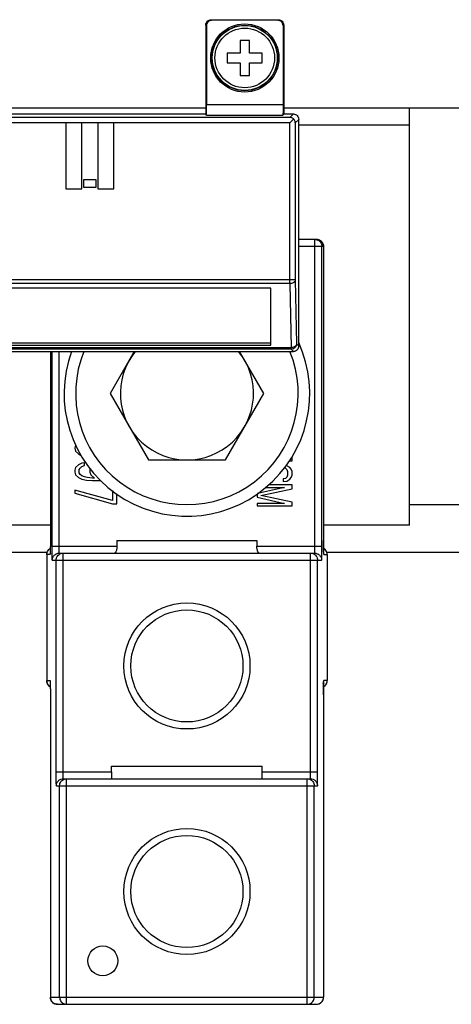
# Model space of a CAD drawing. Units: inches. Extents: x 1.6 to 20.1, y 1.6 to 16.
# Drawn here: x 9.1 to 9.3, y 12.1 to 12.5 of the extents above; entities that cross this region are included whole.
import ezdxf

# ---------------------------------------------------------------- set-up
doc = ezdxf.new("R2010")
doc.units = ezdxf.units.IN
doc.header["$LTSCALE"] = 1.209999999999999
doc.header["$MEASUREMENT"] = 0
doc.layers.get('0').update_dxf_attribs({"linetype": 'CONTINUOUS'})

msp = doc.modelspace()

# ---------------------------------------------------------------- linework, layer by layer
at = {"color": 7, "linetype": 'Continuous'}
for p, q in [((9.2046956977, 12.5309383421), (9.2361131259, 12.5309383421)), ((9.2046956977, 12.5309383421), (9.2049720695, 12.5306619702)), ((9.235836754, 12.5306619702), (9.2049720695, 12.5306619702)), ((9.235836754, 12.5306619702), (9.2361131259, 12.5309383421)), ((9.2021960784, 12.5284387229), (9.2024724503, 12.528162351)), ((9.2021960784, 12.5284387229), (9.2021960784, 12.4866363987)), ((9.2024724503, 12.528162351), (9.2024724503, 12.4912735131)), ((9.2383363732, 12.528162351), (9.2386127451, 12.5284387229)), ((9.2383363732, 12.528162351), (9.2383363732, 12.4912735131)), ((9.2386127451, 12.5284387229), (9.2386127451, 12.4866363987)), ((9.2226353829, 12.5212237752), (9.2181734406, 12.5212237752)), ((9.2181734406, 12.5212237752), (9.2181734406, 12.5152526466)), ((9.2226353829, 12.5152526466), (9.2226353829, 12.5212237752)), ((9.2181734406, 12.5152526466), (9.212202312, 12.5152526466)), ((9.212202312, 12.5152526466), (9.212202312, 12.5107907043)), ((9.2286065115, 12.5152526466), (9.2226353829, 12.5152526466)), ((9.2286065115, 12.5107907043), (9.2286065115, 12.5152526466)), ((9.212202312, 12.5107907043), (9.2181734406, 12.5107907043)), ((9.2181734406, 12.5107907043), (9.2181734406, 12.5048195757)), ((9.2226353829, 12.5107907043), (9.2286065115, 12.5107907043)), ((9.2226353829, 12.5048195757), (9.2226353829, 12.5107907043)), ((9.2181734406, 12.5048195757), (9.2226353829, 12.5048195757)), ((9.2024724503, 12.4912735131), (9.2383363732, 12.4912735131)), ((9.2415612563, 12.4851781392), (8.8601642339, 12.4851781392)), ((8.9761127451, 12.4867716754), (9.2021960784, 12.4867716754)), ((9.2025582025, 12.4862742747), (9.2021960784, 12.4866363987)), ((9.2025582025, 12.4862742747), (9.2382506211, 12.4862742747)), ((9.2386127451, 12.4866363987), (9.2382506211, 12.4862742747)), ((9.2386127451, 12.4867716754), (9.2431547925, 12.4867716754)), ((9.2431547925, 12.4867716754), (9.2415612563, 12.4851781392)), ((9.2456544118, 12.4842720562), (9.2440608755, 12.4826785199)), ((9.2456544118, 12.3780212947), (9.2456544118, 12.4842720562)), ((9.2415612563, 12.4826785199), (8.8601642339, 12.4826785199)), ((9.1366544118, 12.4826785199), (9.1366544118, 12.4517716754)), ((9.1441544118, 12.4517716754), (9.1441544118, 12.4826785199)), ((9.1516544118, 12.4826785199), (9.1516544118, 12.4517716754)), ((9.1591544118, 12.4517716754), (9.1591544118, 12.4826785199)), ((9.2415612563, 12.4073727757), (9.2415612563, 12.4826785199)), ((9.2440608755, 12.4826785199), (9.2440608755, 12.4091405427)), ((9.1509044118, 12.4559383421), (9.1449044118, 12.4559383421)), ((9.1449044118, 12.4559383421), (9.1449044118, 12.4524383421)), ((9.1509044118, 12.4524383421), (9.1509044118, 12.4559383421)), ((9.1366544118, 12.4517716754), (9.1441544118, 12.4517716754)), ((9.1449044118, 12.4524383421), (9.1509044118, 12.4524383421)), ((9.1516544118, 12.4517716754), (9.1591544118, 12.4517716754)), ((9.2456544118, 12.4280751531), (9.2539588495, 12.4280751531)), ((9.2531857413, 12.2843743657), (9.2531857413, 12.4280751531)), ((9.2539588495, 12.4280751531), (9.254193870099998, 12.428066722)), ((9.2456544118, 12.4247943132), (9.257239189699998, 12.4247943132)), ((9.2564660815, 12.2843743657), (9.2564660815, 12.4247943132)), ((9.257239189699998, 12.4247943132), (9.257239189699998, 12.2869990376)), ((9.2440608755, 12.4091405427), (8.8601642339, 12.4091405427)), ((9.2440608755, 12.4091405427), (9.2445854044, 12.379090302)), ((9.2415612563, 12.4073727757), (8.8601642339, 12.4073727757)), ((9.2325294118, 12.4051587305), (8.869196078399998, 12.4051587305)), ((9.2325294118, 12.3784654495), (9.2325294118, 12.4051587305)), ((9.2415612563, 12.4073727757), (9.2420857852, 12.3773225351)), ((9.2420857852, 12.3773225351), (8.859639705, 12.3773225351)), ((8.869196078399998, 12.3796439608), (9.2325294118, 12.3796439608)), ((8.869196078399998, 12.3784654495), (9.2325294118, 12.3784654495)), ((9.2420857852, 12.3765906828), (9.2420857852, 12.3773225351)), ((9.2445854044, 12.379090302), (9.2456544118, 12.3780212947)), ((8.8585706977, 12.3755216754), (9.2431547925, 12.3755216754)), ((9.2420857852, 12.3765906828), (8.859639705, 12.3765906828)), ((9.1294024675, 12.3755216754), (9.1294024675, 12.2869990376)), ((9.1301760754, 12.2843743657), (9.1301760754, 12.3755216754)), ((9.1334564156, 12.2843743657), (9.1334564156, 12.3755216754)), ((9.1686634107, 12.3755216754), (9.1573329117, 12.3558966754)), ((9.2293092452, 12.3558966754), (9.2179787462, 12.3755216754)), ((9.2420857852, 12.3765906828), (9.2431547925, 12.3755216754)), ((9.1573329117, 12.3558966754), (9.175326995, 12.3247300088)), ((9.211315161799998, 12.3247300088), (9.2293092452, 12.3558966754)), ((9.141210626, 12.3316561497), (9.1408276401, 12.3303061243)), ((9.1408276401, 12.3303061243), (9.1412464707, 12.3288297463)), ((9.1412464707, 12.3288297463), (9.1425029626, 12.3275994332)), ((9.1425029626, 12.3275994332), (9.1437594544, 12.3268612442)), ((9.2425336769, 12.324318593), (9.2425336769, 12.3261640655)), ((9.1425029626, 12.3224321104), (9.1412464707, 12.3212017917)), ((9.144178285, 12.3231702994), (9.1425029626, 12.3224321104)), ((9.1433406239, 12.3209557324), (9.144178285, 12.3216939214)), ((9.145434777, 12.3234163586), (9.144178285, 12.3231702994)), ((9.144178285, 12.3216939214), (9.145434777, 12.3221860455)), ((9.145434777, 12.3221860455), (9.145434777, 12.3234163586)), ((9.175326995, 12.3247300088), (9.211315161799998, 12.3247300088)), ((9.2414866004, 12.3212428056), (9.2400904985, 12.3220630125)), ((9.2413254223, 12.324318593), (9.2425336769, 12.324318593)), ((9.1412464707, 12.3212017917), (9.1408276401, 12.3199714786)), ((9.1408276401, 12.3199714786), (9.1408276401, 12.3189872247)), ((9.1408276401, 12.3189872247), (9.1412464707, 12.3177569117)), ((9.1412464707, 12.3177569117), (9.1425029626, 12.3165265986)), ((9.1429217933, 12.3202175435), (9.1433406239, 12.3209557324)), ((9.1429217933, 12.3187411655), (9.1429217933, 12.3202175435)), ((9.1433406239, 12.3180029765), (9.1429217933, 12.3187411655)), ((9.144178285, 12.3172647876), (9.1433406239, 12.3180029765)), ((9.145434777, 12.3167726578), (9.144178285, 12.3172647876)), ((9.1480849859, 12.3206206421), (9.1479477605, 12.3202175435)), ((9.1479477605, 12.3202175435), (9.1479477605, 12.3189872247)), ((9.1479477605, 12.3189872247), (9.1483665916, 12.3177569117)), ((9.1483665916, 12.3177569117), (9.1500419139, 12.3162805337)), ((9.2388693004, 12.3210375982), (9.2393924475, 12.3208326975)), ((9.2393924475, 12.3208326975), (9.2400904985, 12.32021754)), ((9.2400904985, 12.32021754), (9.240439524, 12.3193973285)), ((9.240439524, 12.317551856), (9.2400904985, 12.3167316492)), ((9.240439524, 12.3193973285), (9.240439524, 12.317551856)), ((9.2421846514, 12.3204225941), (9.2414866004, 12.3212428056)), ((9.2425336769, 12.3193973285), (9.2421846514, 12.3204225941)), ((9.2421846514, 12.3165265998), (9.2425336769, 12.317551856)), ((9.2425336769, 12.317551856), (9.2425336769, 12.3193973285)), ((9.1425029626, 12.3165265986), (9.144178285, 12.3157884096)), ((9.144178285, 12.3157884096), (9.1462724382, 12.3152962799)), ((9.1466912687, 12.3165265986), (9.145434777, 12.3167726578)), ((9.1462724382, 12.3152962799), (9.1492042528, 12.3150502206)), ((9.1492042528, 12.3162805337), (9.1466912687, 12.3165265986)), ((9.1500419139, 12.3162805337), (9.1492042528, 12.3162805337)), ((9.1492042528, 12.3150502206), (9.1521360668, 12.3150502206)), ((9.1521360668, 12.3150502206), (9.1529860996, 12.3151215616)), ((9.2425336769, 12.3130407043), (9.231575199999998, 12.3130407043)), ((9.2393924475, 12.3161164917), (9.2383453701, 12.3159114424)), ((9.2383453701, 12.3159114424), (9.2383453701, 12.3146811274)), ((9.2383453701, 12.3146811274), (9.2400904985, 12.3148861768)), ((9.2400904985, 12.3167316492), (9.2393924475, 12.3161164917)), ((9.2400904985, 12.3148861768), (9.2414866004, 12.3157063836)), ((9.2414866004, 12.3157063836), (9.2421846514, 12.3165265998)), ((9.2425336769, 12.3111952319), (9.2425336769, 12.3130407043)), ((9.1584185266, 12.3056998232), (9.1408276401, 12.3106210868)), ((9.1408276401, 12.3106210868), (9.1408276401, 12.3091447088)), ((9.1408276401, 12.3091447088), (9.1584185266, 12.3042234452)), ((9.1584185266, 12.3103809982), (9.1584185266, 12.3056998232)), ((9.1605126795, 12.3042234452), (9.1605126795, 12.308813335)), ((9.2261294774, 12.308813335), (9.2261294774, 12.3072992376)), ((9.239043422099998, 12.3118103894), (9.2263694888, 12.3089930053)), ((9.227874605, 12.3081194445), (9.2425336769, 12.3111952319)), ((9.2425336769, 12.3050436571), (9.227874605, 12.3081194445)), ((9.2301330734, 12.3118103894), (9.239043422099998, 12.3118103894)), ((9.1584185266, 12.3042234452), (9.1605126795, 12.3042234452)), ((9.2261294774, 12.3072992376), (9.239043422099998, 12.3044284996)), ((9.239043422099998, 12.3044284996), (9.2261294774, 12.3044284996)), ((9.2261294774, 12.3044284996), (9.2261294774, 12.3031981846)), ((9.2261294774, 12.3031981846), (9.2425336769, 12.3031981846)), ((9.2425336769, 12.3031981846), (9.2425336769, 12.3050436571)), ((9.2974877451, 12.3039383421), (9.4641544118, 12.3039383421)), ((9.1605845265, 12.2869990376), (9.2260576303, 12.2869990376)), ((9.1605845265, 12.2869990376), (9.1605845265, 12.2843743657)), ((9.2260576303, 12.2869990376), (9.2260576303, 12.2843743657)), ((9.0716019183, 12.2816050088), (9.1276844493, 12.2816050088)), ((9.1276844493, 12.2804373579), (9.1276844493, 12.2213822397)), ((9.1292884327, 12.2804373579), (9.127684949, 12.2804373579)), ((9.1301760754, 12.2843743657), (9.1605845265, 12.2843743657)), ((9.1335709501, 12.2810935258), (9.2530712067, 12.2810935258)), ((9.1354035029, 12.1787313211), (9.1354035029, 12.2810935258)), ((9.2260576303, 12.2843743657), (9.2564660815, 12.2843743657)), ((9.251238654, 12.1787313211), (9.251238654, 12.2810935258)), ((9.2573537242, 12.2804373579), (9.258957207899998, 12.2804373579)), ((9.258957207899998, 12.2816050088), (9.4817069052, 12.2816050088)), ((9.258957207899998, 12.2804373579), (9.258957207899998, 12.2213822397)), ((9.1302906099, 12.2778126859), (9.2563515469, 12.2778126859)), ((9.1321231627, 12.1787313211), (9.1321231627, 12.2778126859)), ((9.2545189942, 12.1787313211), (9.2545189942, 12.2778126859)), ((9.127684949, 12.2213822397), (9.1292884327, 12.2213822397)), ((9.258957207899998, 12.2213822397), (9.2573537242, 12.2213822397)), ((9.1294024675, 12.21482056), (9.1294024675, 12.0730882765)), ((9.257239189699998, 12.21482056), (9.257239189699998, 12.0730882765)), ((9.1321231627, 12.1787313211), (9.1580520496, 12.1787313211)), ((9.1580520496, 12.181355993), (9.2285901073, 12.181355993)), ((9.1580520496, 12.1787313211), (9.1580520496, 12.181355993)), ((9.2285901073, 12.1787313211), (9.2285901073, 12.181355993)), ((9.2285901073, 12.1787313211), (9.2545189942, 12.1787313211)), ((9.1355180374, 12.1754504812), (9.2511241194, 12.1754504812)), ((9.1370069866, 12.0698074366), (9.1370069866, 12.1754504812)), ((9.2496351703, 12.0698074366), (9.2496351703, 12.1754504812)), ((9.1322376972, 12.1721696413), (9.254404459599998, 12.1721696413)), ((9.1337266463, 12.0730882765), (9.1337266463, 12.1721696413)), ((9.2529155105, 12.0730882765), (9.2529155105, 12.1721696413)), ((9.1294029672, 12.0730882765), (9.257239189699998, 12.0730882765)), ((9.1326833074, 12.0698074366), (9.2539588495, 12.0698074366))]:
    msp.add_line(p, q, dxfattribs=at)
at = {"color": 3, "linetype": 'Continuous'}
for p, q in [((8.9761127451, 12.4896883421), (9.2021960784, 12.4896883421)), ((9.2386127451, 12.4896883421), (10.0573210784, 12.4896883421)), ((9.2974877451, 12.2942300088), (9.2974877451, 12.4896883421)), ((9.2456544118, 12.4817300088), (9.2974877451, 12.4817300088)), ((9.1294024675, 12.2942300088), (9.050604543, 12.2942300088)), ((9.2974877451, 12.2942300088), (9.2572396893, 12.2942300088))]:
    msp.add_line(p, q, dxfattribs=at)
at = {"color": 7, "linetype": 'Continuous'}
for centre, radius in [((9.2204044118, 12.5130216754), 0.0159612861), ((9.2204044118, 12.5130216754), 0.0153429983), ((9.2204044118, 12.5130216754), 0.0152083333), ((9.2204044118, 12.5130216754), 0.0139517254), ((9.1933210784, 12.2282720035), 0.0295275591), ((9.1933210784, 12.2282720035), 0.0262467192), ((9.1933210784, 12.1226289589), 0.0295275591), ((9.1933210784, 12.1226289589), 0.0262467192), ((9.1539509997, 12.0901486439), 0.0070045932)]:
    msp.add_circle(centre, radius, dxfattribs=at)
for radius, start, end in [(0.0575, 159.9911172722, 24.4615632047), (0.0520833333, 157.8437966497, 22.1562033503), (0.0311666667, 140.9068359775, 39.0931640225)]:
    msp.add_arc((9.1933210784, 12.3558966754), radius, start, end, dxfattribs=at)
for points, knots in [([(9.2021960784, 12.5284387229), (9.2021960784, 12.52876382976195), (9.202326119880343, 12.5294211600474), (9.202882385753812, 12.53025203478241), (9.203713260526523, 12.53080830065278), (9.204370590805357, 12.5309383421), (9.2046956977, 12.5309383421)], [0, 0, 0, 0, 0.0009753205858464, 0.0019506328072431, 0.0029259448899366, 0.0039012655738622, 0.0039012655738622, 0.0039012655738622, 0.0039012655738622]), ([(9.2049720695, 12.5306619702), (9.204646962644553, 12.5306619702), (9.203989632337931, 12.53053192886116), (9.203158757620045, 12.52997566293401), (9.202602491746516, 12.52914478817695), (9.2024724503, 12.52848745789464), (9.2024724503, 12.528162351)], [0, 0, 0, 0, 0.0009753205663424, 0.0019506327877377, 0.0029259448704312, 0.0039012655543568, 0.0039012655543568, 0.0039012655543568, 0.0039012655543568]), ([(9.2383363732, 12.528162351), (9.2383363732, 12.52848745788814), (9.23820633191896, 12.529144788232), (9.23765006586221, 12.52997566286221), (9.236819191232, 12.53053192891896), (9.23616186088814, 12.5306619702), (9.235836754, 12.5306619702)], [0, 0, 0, 0, 0.0009753206644195, 0.0019506328026678, 0.002925944940916, 0.0039012656053376, 0.0039012656053376, 0.0039012656053376, 0.0039012656053376]), ([(9.2361131259, 12.5309383421), (9.236438232761948, 12.5309383421), (9.23709556300702, 12.53080830059569), (9.237926437851762, 12.53025203485176), (9.238482703595697, 12.52942116000702), (9.2386127451, 12.52876382976195), (9.2386127451, 12.5284387229)], [0, 0, 0, 0, 0.0009753205858482, 0.0019506327516901, 0.0029259449175321, 0.0039012655033782, 0.0039012655033782, 0.0039012655033782, 0.0039012655033782]), ([(9.2025582025, 12.4862742747), (9.202495561775404, 12.48633691542459), (9.202581697163414, 12.48672466442077), (9.20246965589843, 12.48736798334588), (9.202499691874145, 12.48846414736721), (9.202470260373058, 12.48979021339198), (9.2024724503, 12.49076561654847), (9.2024724503, 12.4912735131)], [0, 0, 0, 0, 0.0002657620868484, 0.0009927271686118, 0.0020827369740048, 0.0034774958395941, 0.005001185494177, 0.005001185494177, 0.005001185494177, 0.005001185494177]), ([(9.2383363732, 12.4912735131), (9.2383363732, 12.49076561654847), (9.238338563137296, 12.48979021339092), (9.238309131595967, 12.48846414737027), (9.238339167674592, 12.48736798333841), (9.238227126207258, 12.48672466443712), (9.238313261822245, 12.48633691542224), (9.2382506211, 12.4862742747)], [0, 0, 0, 0, 0.0015236896545829, 0.0029184485201722, 0.0040084583255652, 0.0047354234073286, 0.0050011854841969, 0.0050011854841969, 0.0050011854841969, 0.0050011854841969]), ([(9.2432981761, 12.4844154397), (9.24313612701457, 12.48457666213134), (9.242788661258153, 12.48485879319628), (9.242185437903554, 12.48511264903036), (9.24176650340693, 12.48517457556559), (9.2415612563, 12.4851781392)], [0, 0, 0, 0, 0.0006857646871348, 0.0013251583301875, 0.0019409924552096, 0.0019409924552096, 0.0019409924552096, 0.0019409924552096]), ([(9.2432981761, 12.4844154397), (9.243121055183124, 12.48423162092337), (9.242739208391935, 12.48386038422453), (9.242163730926181, 12.48327796986768), (9.241761532874037, 12.48288317910994), (9.2415612563, 12.4826785199)], [0, 0, 0, 0, 0.000765800533111, 0.0015973267122459, 0.002456375537913, 0.002456375537913, 0.002456375537913, 0.002456375537913]), ([(9.2431547925, 12.4867716754), (9.24347989938814, 12.4867716754), (9.24413722972852, 12.48664163411826), (9.244968104374381, 12.48608536806466), (9.245524370377446, 12.48525449341734), (9.2456544118, 12.48459716309464), (9.2456544118, 12.4842720562)], [0, 0, 0, 0, 0.0009753206644199, 0.0019506328026681, 0.0029259449409163, 0.0039012656248419, 0.0039012656248419, 0.0039012656248419, 0.0039012656248419]), ([(9.2440608755, 12.4826785199), (9.244057230409222, 12.48288376560945), (9.243995790487393, 12.48330307336027), (9.243740143065668, 12.48390453038608), (9.243462560321, 12.48425659894659), (9.2432981761, 12.4844154397)], [0, 0, 0, 0, 0.0006158342239738, 0.0012552278670265, 0.0019409924137347, 0.0019409924137347, 0.0019409924137347, 0.0019409924137347]), ([(9.2572373486, 12.424917353), (9.257225579191003, 12.4252270941128), (9.25710811307298, 12.42587707186018), (9.25664838896565, 12.4267633943674), (9.255920712155923, 12.42748899188368), (9.255069280277835, 12.42792774232697), (9.254463861798055, 12.42804708341459), (9.2541938636, 12.4280666319)], [0, 0, 0, 0, 0.0009298939098185, 0.0019510866517288, 0.0029476117954976, 0.003965710375766, 0.0047778252273174, 0.0047778252273174, 0.0047778252273174, 0.0047778252273174]), ([(9.2541994221, 12.4279145774), (9.254524826675995, 12.42780895825538), (9.255146472316879, 12.42749237220091), (9.25588345941061, 12.42675460018736), (9.256357321837138, 12.42582557542922), (9.2564660815, 12.42513646955403), (9.2564660815, 12.4247943132)], [0, 0, 0, 0, 0.0010263488082142, 0.0020527435076, 0.0030791841559977, 0.0041056532181023, 0.0041056532181023, 0.0041056532181023, 0.0041056532181023]), ([(9.2440608755, 12.4091405427), (9.244057647227187, 12.40895649105824), (9.24396021843146, 12.40856796535126), (9.243582923268647, 12.40806904031386), (9.243017886810746, 12.40768278313033), (9.242324665989027, 12.4074338141574), (9.241818911245792, 12.40737481353781), (9.2415612563, 12.4073727757)], [0, 0, 0, 0, 0.0005522398547923, 0.0011602854741964, 0.0018377842674266, 0.0025774277141174, 0.0033504167275358, 0.0033504167275358, 0.0033504167275358, 0.0033504167275358]), ([(9.2445854044, 12.379090302), (9.2445853248957, 12.37882945294156), (9.244502139306064, 12.37830412741837), (9.244140633808849, 12.37759603769921), (9.243577649668557, 12.37703374855945), (9.242870069838261, 12.37667349727413), (9.242345777477302, 12.37659075999508), (9.2420857852, 12.3765906828)], [0, 0, 0, 0, 0.000782547211654, 0.0015650164658404, 0.0023478826727641, 0.003129922802262, 0.0039098996685471, 0.0039098996685471, 0.0039098996685471, 0.0039098996685471]), ([(9.2445854044, 12.379090302), (9.244582160038432, 12.37890438120111), (9.24448387075723, 12.37851391513149), (9.244102951595343, 12.37801610467314), (9.243539211652815, 12.37762999594707), (9.242846561222075, 12.37738392478497), (9.242342556247513, 12.3773248611979), (9.2420857852, 12.3773225351)], [0, 0, 0, 0, 0.0005578473125147, 0.0011651682415647, 0.0018422372566443, 0.0025800170319984, 0.0033503617821888, 0.0033503617821888, 0.0033503617821888, 0.0033503617821888]), ([(9.2456544118, 12.3780212947), (9.2456544118, 12.37769618780536), (9.245524370376744, 12.37703885748614), (9.244968104376836, 12.37620798282315), (9.24413722971386, 12.37565171682326), (9.243479899394641, 12.3755216754), (9.2431547925, 12.3755216754)], [0, 0, 0, 0, 0.0009753206839256, 0.0019506328221738, 0.002925944960422, 0.0039012656443476, 0.0039012656443476, 0.0039012656443476, 0.0039012656443476]), ([(9.1294024681, 12.2869990376), (9.129402467941391, 12.28696893626643), (9.129402436615761, 12.28671756106262), (9.129401921739783, 12.28625222851285), (9.129400059394065, 12.28561215715589), (9.12939715020508, 12.28499911596192), (9.129393355108032, 12.28441769654053), (9.129388643729063, 12.28387165674777), (9.129383315605116, 12.28336417792155), (9.129377082644893, 12.28289753173176), (9.12937102583521, 12.28247377202769), (9.129360123364822, 12.28199862235753), (9.129360120728297, 12.28166457071869), (9.1293479723, 12.2814576983)], [0, 0, 0, 0, 9.03040006932e-05, 0.0007541256199814, 0.0013959976690858, 0.0020105251045868, 0.0025932690941825, 0.0031402914803101, 0.0036487059560721, 0.0041157832101757, 0.0045403688062851, 0.0049200666480212, 0.0055417530941748, 0.0055417530941748, 0.0055417530941748, 0.0055417530941748]), ([(9.1294029672, 12.2869990376), (9.129402965667007, 12.28665372783472), (9.12940225807912, 12.28594116193897), (9.129396364332383, 12.2848636314015), (9.129392642059411, 12.28379340078815), (9.129365943486654, 12.28280247740357), (9.129387390633285, 12.28217390040413), (9.1293602178, 12.2818860818)], [0, 0, 0, 0, 0.0010359292958416, 0.0021376502037344, 0.0032328354046511, 0.0042459203069286, 0.0051132156463599, 0.0051132156463599, 0.0051132156463599, 0.0051132156463599]), ([(9.257291617199998, 12.281545941), (9.257289745894635, 12.28166254717173), (9.257281605526948, 12.28191651218155), (9.257274112936761, 12.28232875388793), (9.257266188306202, 12.28280304863395), (9.257259152712152, 12.28333721380919), (9.257252648828306, 12.28392782294563), (9.257247696843264, 12.28456949559944), (9.257243555687447, 12.28525599612521), (9.257240842473236, 12.28597955630138), (9.25723983913343, 12.28656470742812), (9.257239576149106, 12.2869077280164), (9.2572395396, 12.2869990376)], [0, 0, 0, 0, 0.000349863558583, 0.0007622441604274, 0.0012369199077061, 0.0017729476175129, 0.0023648752446638, 0.0030088529450154, 0.0036980203529003, 0.0044244134184227, 0.0051795466808558, 0.0054534754535743, 0.0054534754535743, 0.0054534754535743, 0.0054534754535743]), ([(9.257240306399998, 12.2856610873), (9.257240943908284, 12.28553534252134), (9.257242727245925, 12.28529063926795), (9.25724600765574, 12.28504595243251), (9.2572476564, 12.2849270022)], [0, 0, 0, 0, 0.0003772391840517, 0.0007341241592881, 0.0007341241592881, 0.0007341241592881, 0.0007341241592881]), ([(9.1276844493, 12.2804373579), (9.1276844493, 12.28078787640863), (9.127797231112666, 12.2814840201607), (9.128275405047683, 12.28240614207811), (9.12885563209522, 12.28298429781586), (9.12924763103507, 12.28323578849828), (9.1293633711, 12.2833005429)], [0, 0, 0, 0, 0.0010515555258894, 0.0020727483138158, 0.0030692735281871, 0.0034671429245257, 0.0034671429245257, 0.0034671429245257, 0.0034671429245257]), ([(9.1293602178, 12.2818860818), (9.129339085357161, 12.28166224382307), (9.12925536028977, 12.2812889092906), (9.129547211849285, 12.28043764451539), (9.1292884327, 12.2804373579)], [0, 0, 0, 0, 0.0006744999484934, 0.0014508378725225, 0.0014508378725225, 0.0014508378725225, 0.0014508378725225]), ([(9.1302906099, 12.2778126859), (9.130168972080064, 12.27781262000798), (9.13031104845335, 12.27829689491679), (9.130203026244835, 12.27871210882644), (9.130224749021329, 12.27946121365853), (9.130196048725807, 12.28031856673025), (9.13018966062662, 12.28131930603228), (9.130180719672014, 12.28236382326972), (9.130176991708112, 12.28338895881865), (9.130176079379577, 12.28405617204075), (9.1301760754, 12.2843743657)], [0, 0, 0, 0, 0.0003649135133496, 0.0008646445727409, 0.0015776468965291, 0.0024711097419588, 0.0034903747572778, 0.0045625223575316, 0.0056098579490161, 0.0065644389268375, 0.0065644389268375, 0.0065644389268375, 0.0065644389268375]), ([(9.1302906099, 12.2778126859), (9.1302906099, 12.2782393902141), (9.13046130581065, 12.27910212016305), (9.131191320882696, 12.28019262154712), (9.132281658102087, 12.28092278587365), (9.133144305928047, 12.2810935258), (9.1335709501, 12.2810935258)], [0, 0, 0, 0, 0.0012801129423135, 0.0025601730341251, 0.0038401584574068, 0.0051200909732623, 0.0051200909732623, 0.0051200909732623, 0.0051200909732623]), ([(9.1321231627, 12.2778126859), (9.1321231627, 12.27815484225403), (9.132231922395633, 12.27884394809246), (9.13270578466092, 12.2797729729574), (9.133442771878784, 12.28051074482551), (9.13406441745225, 12.28082733096454), (9.134389822, 12.2809329501)], [0, 0, 0, 0, 0.0010264690621031, 0.0020529096651065, 0.0030793044352, 0.0041056531543148, 0.0041056531543148, 0.0041056531543148, 0.0041056531543148]), ([(9.1335709501, 12.2810935258), (9.133426024071955, 12.28109349967729), (9.133554260505514, 12.28155157155878), (9.133481598934797, 12.28189421151061), (9.133484340896437, 12.28235411898436), (9.133467623724059, 12.28284426923951), (9.133461699431322, 12.28336958384401), (9.13345716998593, 12.28388142668526), (9.133456415769508, 12.28421524684819), (9.1334564156, 12.2843743657)], [0, 0, 0, 0, 0.0004347780911968, 0.0007915526047991, 0.0012384420903331, 0.0017481837375558, 0.0022843533491754, 0.0028081067352177, 0.0032854632906458, 0.0032854632906458, 0.0032854632906458, 0.0032854632906458]), ([(9.1605845265, 12.2843743657), (9.1605845265, 12.2841549047877), (9.160567264111824, 12.28372421807625), (9.16049178348353, 12.28310339182732), (9.160373204544644, 12.28253722571069), (9.16022325755658, 12.28204873409931), (9.160047091165183, 12.28164709619056), (9.159838144347813, 12.28130406981189), (9.159604459706019, 12.2810935258), (9.1594532588, 12.2810935258)], [0, 0, 0, 0, 0.0006583827368879, 0.0012913561425701, 0.001874492715465, 0.0023902738581357, 0.0028256385400736, 0.0031750529005845, 0.0036286556186435, 0.0036286556186435, 0.0036286556186435, 0.0036286556186435]), ([(9.227188898, 12.2810935258), (9.227037562570084, 12.2810935258), (9.226803678889908, 12.28130443564374), (9.226594648619407, 12.28164788050994), (9.226418491624749, 12.28204984960855), (9.226268675651063, 12.28253835009902), (9.226150257603681, 12.28310419553773), (9.226074874103222, 12.28372459520886), (9.2260576303, 12.28415499988815), (9.2260576303, 12.2843743657)], [0, 0, 0, 0, 0.0004540062897464, 0.0008039220858008, 0.0012396795157201, 0.0017554412159189, 0.0023381231824759, 0.0029705365321736, 0.0036286339676997, 0.0036286339676997, 0.0036286339676997, 0.0036286339676997]), ([(9.2522523348, 12.2809329501), (9.252577739375997, 12.28082733095538), (9.25319938501688, 12.28051074490092), (9.25393637211061, 12.27977297288736), (9.254410234537131, 12.27884394812922), (9.2545189942, 12.27815484225403), (9.2545189942, 12.2778126859)], [0, 0, 0, 0, 0.0010263488082142, 0.0020527435076012, 0.0030791841559982, 0.0041056532181013, 0.0041056532181013, 0.0041056532181013, 0.0041056532181013]), ([(9.2530712067, 12.2810935258), (9.253220305706911, 12.28109253771198), (9.25307292962132, 12.28163956813933), (9.253178246033304, 12.28207707410658), (9.253164448608324, 12.28277741233081), (9.253185945998418, 12.28353644287845), (9.25318574732997, 12.28408849278308), (9.2531857413, 12.2843743657)], [0, 0, 0, 0, 0.000447306842802, 0.0009659790263538, 0.001639823458441, 0.0024278017618151, 0.0032854205127568, 0.0032854205127568, 0.0032854205127568, 0.0032854205127568]), ([(9.2530712067, 12.2810935258), (9.253497833846007, 12.2810935258), (9.254360455331561, 12.28092279828338), (9.255450789292436, 12.2801926673681), (9.25618083760264, 12.27910216628956), (9.2563515469, 12.27823940978234), (9.2563515469, 12.2778126859)], [0, 0, 0, 0, 0.0012798814380214, 0.0025598420937932, 0.0038399193522546, 0.0051200909992749, 0.0051200909992749, 0.0051200909992749, 0.0051200909992749]), ([(9.2563515469, 12.2778126859), (9.256647581700351, 12.277806699845), (9.256273628233672, 12.27891061687685), (9.256488890461007, 12.27977736756575), (9.25643407835874, 12.28118082223369), (9.25646980621588, 12.28269818068463), (9.256466212196939, 12.28380266667423), (9.2564660815, 12.2843743657)], [0, 0, 0, 0, 0.0008882859465653, 0.001924705556757, 0.0032722961450338, 0.0048488790046769, 0.0065639761267916, 0.0065639761267916, 0.0065639761267916, 0.0065639761267916]), ([(9.2572561472, 12.2839048602), (9.257255897621317, 12.28383866704226), (9.257254735844375, 12.28367981474704), (9.257252010372897, 12.28352098234101), (9.2572504812, 12.2834283343)], [0, 0, 0, 0, 0.0001985808847418, 0.0004765628641269, 0.0004765628641269, 0.0004765628641269, 0.0004765628641269]), ([(9.2572508624, 12.2826939584), (9.25725474571063, 12.2825821487499), (9.257268104282637, 12.28235265730567), (9.257302423959757, 12.28212547225264), (9.2573149229, 12.2820084219)], [0, 0, 0, 0, 0.0003356311987998, 0.0006887785859362, 0.0006887785859362, 0.0006887785859362, 0.0006887785859362]), ([(9.2589577075, 12.2804373579), (9.2589577075, 12.28078787640863), (9.258844925672072, 12.28148402012396), (9.258366751828527, 12.28240614212272), (9.257786510471982, 12.28298431216263), (9.257394491949677, 12.28323581023313), (9.2572787332, 12.2833005723)], [0, 0, 0, 0, 0.0010515555258897, 0.0020727482678, 0.0030692734821726, 0.0034672030247987, 0.0034672030247987, 0.0034672030247987, 0.0034672030247987]), ([(9.1293643496, 12.2185185092), (9.12926034343202, 12.21857664759934), (9.128869953924644, 12.2188235441109), (9.128282703228914, 12.21939922921075), (9.127797170620086, 12.22033383667038), (9.127684450224976, 12.2210336957844), (9.1276844493, 12.2213822397)], [0, 0, 0, 0, 0.0003574579808928, 0.0013837102069704, 0.0024221989860305, 0.0034678307328248, 0.0034678307328248, 0.0034678307328248, 0.0034678307328248]), ([(9.1292884327, 12.2213822397), (9.129410070486747, 12.22138230565201), (9.129267993191469, 12.22089765408575), (9.129376022020383, 12.22048500999023), (9.129363491222595, 12.22004478644912), (9.1293628776, 12.2198071198)], [0, 0, 0, 0, 0.000364913413881, 0.0008646443733479, 0.0015776466971343, 0.0015776466971343, 0.0015776466971343, 0.0015776466971343]), ([(9.1293463252, 12.2203860385), (9.129348682170827, 12.2202921868961), (9.12936048442643, 12.21996471451466), (9.129367795030541, 12.21949796229855), (9.129376589725881, 12.21897164172347), (9.129382550085444, 12.21851197442527), (9.12938807705472, 12.21801130112931), (9.129392777616022, 12.21747212314143), (9.129396727359143, 12.21689734486047), (9.129399721076519, 12.2162907722864), (9.12940171668176, 12.21565681197651), (9.129402405766765, 12.21516367171564), (9.129402474881463, 12.21488242876854), (9.1294024745, 12.21482056)], [0, 0, 0, 0, 0.0002816435864678, 0.0009830226834251, 0.0014003505001219, 0.0018608406055759, 0.0023621339399475, 0.002902462462398, 0.0034784342750364, 0.0040865087018344, 0.0047222011871523, 0.0053803237272607, 0.0055659300328873, 0.0055659300328873, 0.0055659300328873, 0.0055659300328873]), ([(9.257239589, 12.21482056), (9.257239608003452, 12.2148679389701), (9.257239754693243, 12.21512787812763), (9.25724034723043, 12.21559323857134), (9.257242066225166, 12.21620807872601), (9.25724494034446, 12.21679747139188), (9.257248423082197, 12.21735762382166), (9.257252719165526, 12.21788527678997), (9.257257939773158, 12.21837789193506), (9.25726388360541, 12.21883311601214), (9.257269396750745, 12.2192492121053), (9.257280163151547, 12.21972242327642), (9.257278933312977, 12.22005729209882), (9.2572913853, 12.2202662791)], [0, 0, 0, 0, 0.0001421369217334, 0.0007798175926458, 0.0013960820850104, 0.0019866633929287, 0.0025480158390438, 0.0030765708442414, 0.0035696748929941, 0.0040259376639181, 0.0044423748826743, 0.0048180210821965, 0.0054460939822583, 0.0054460939822583, 0.0054460939822583, 0.0054460939822583]), ([(9.257277866, 12.218518542), (9.257381851442217, 12.2185766716083), (9.257772219121655, 12.21882355997963), (9.258359453576507, 12.21939922930695), (9.258844986342547, 12.22033383661389), (9.258957706575007, 12.22103369578971), (9.2589577075, 12.2213822397)], [0, 0, 0, 0, 0.0003573908392642, 0.0013836429939551, 0.0024221318191059, 0.0034677635499648, 0.0034677635499648, 0.0034677635499648, 0.0034677635499648]), ([(9.2572913853, 12.2202662791), (9.257300239233514, 12.22041487855689), (9.25743483119311, 12.22062474322896), (9.257304877043175, 12.22071346922983), (9.2573041694, 12.220713511)], [0, 0, 0, 0, 0.0004465889794223, 0.0004487156040956, 0.0004487156040956, 0.0004487156040956, 0.0004487156040956]), ([(9.1280154349, 12.2199470816), (9.128099315433767, 12.2197746445149), (9.128201238055611, 12.21960469717713), (9.12831721253833, 12.21944588426465), (9.1283201131, 12.219441931)], [0, 0, 0, 0, 0.0005752690069545, 0.000589978664813, 0.000589978664813, 0.000589978664813, 0.000589978664813]), ([(9.1286764643, 12.2190322172), (9.128789115417417, 12.21892244883854), (9.128913767401007, 12.2188172373124), (9.129045246348875, 12.21872211532556), (9.1290493028, 12.2187191947)], [0, 0, 0, 0, 0.0004718625932251, 0.0004868580473582, 0.0004868580473582, 0.0004868580473582, 0.0004868580473582]), ([(9.1293628776, 12.2198071198), (9.129362108669145, 12.21950929984416), (9.129382982419516, 12.21887189667534), (9.129389385131857, 12.2178769557612), (9.129398323134772, 12.21683074351013), (9.129402047167316, 12.21580605889286), (9.129402970977392, 12.21513875369258), (9.1294029672, 12.21482056)], [0, 0, 0, 0, 0.0008934628454315, 0.001912727760757, 0.0029848754610081, 0.0040322110524927, 0.0049867921303139, 0.0049867921303139, 0.0049867921303139, 0.0049867921303139]), ([(9.2572463523, 12.2167973203), (9.257245180376467, 12.21671009919543), (9.257242950881793, 12.21653323975843), (9.257241503294189, 12.21635637190705), (9.2572409281, 12.2162667296)], [0, 0, 0, 0, 0.000261686931998, 0.0005306193892382, 0.0005306193892382, 0.0005306193892382, 0.0005306193892382]), ([(9.2572510428, 12.2183555829), (9.257252386157386, 12.21827445606368), (9.257254831749204, 12.21812575543064), (9.257255905030426, 12.21797703758251), (9.2572561493, 12.2179094564)], [0, 0, 0, 0, 0.000243413873095, 0.0004461587449767, 0.0004461587449767, 0.0004461587449767, 0.0004461587449767]), ([(9.2573137201, 12.2197994134), (9.257301315716449, 12.21968601883979), (9.257268475590433, 12.21946643766996), (9.257255225397111, 12.21924469516314), (9.257251287, 12.2191369627)], [0, 0, 0, 0, 0.0003422130259613, 0.0006656263084226, 0.0006656263084226, 0.0006656263084226, 0.0006656263084226]), ([(9.2575928541, 12.2187191947), (9.257596910529209, 12.21872211530978), (9.257728388879695, 12.21881723807629), (9.257853041382582, 12.21892244883855), (9.2579656925, 12.2190322172)], [0, 0, 0, 0, 1.4995373114e-05, 0.0004868579663378, 0.0004868579663378, 0.0004868579663378, 0.0004868579663378]), ([(9.2583220437, 12.219441931), (9.258324944261666, 12.21944588426465), (9.25844091874443, 12.2196046971771), (9.258542841366234, 12.2197746445149), (9.2586267219, 12.2199470816)], [0, 0, 0, 0, 1.47096578595e-05, 0.000589978664814, 0.000589978664814, 0.000589978664814, 0.000589978664814]), ([(9.1322376972, 12.1721696413), (9.132116059380065, 12.17216957540798), (9.132258135753348, 12.17265385031679), (9.132150113544848, 12.17306906422643), (9.132171836321282, 12.17381816905856), (9.13214313602713, 12.17467552209743), (9.132136747925326, 12.17567626139903), (9.132127806972981, 12.17672077860309), (9.132124079007612, 12.17774591418533), (9.132123166679579, 12.17841312740742), (9.1321231627, 12.1787313211)], [0, 0, 0, 0, 0.0003649135133497, 0.0008646445727411, 0.0015776468965293, 0.0024711097419608, 0.0034903746572863, 0.0045625223575374, 0.0056098578490227, 0.006564438926844, 0.006564438926844, 0.006564438926844, 0.006564438926844]), ([(9.1355180374, 12.1754504812), (9.135373111371957, 12.17545045507729), (9.13550134780555, 12.17590852695922), (9.135428686240544, 12.17625116688159), (9.135431428192957, 12.17671107435166), (9.135414711025907, 12.17720122460609), (9.135408786730922, 12.17772653924399), (9.135404257286035, 12.17823838208526), (9.135403503069506, 12.17857220224819), (9.1354035029, 12.1787313211)], [0, 0, 0, 0, 0.000434778091197, 0.0007915526047976, 0.0012384419903884, 0.001748183737585, 0.0022843533492045, 0.0028081067352468, 0.0032854632906767, 0.0032854632906767, 0.0032854632906767, 0.0032854632906767]), ([(9.1580520496, 12.1787313211), (9.1580520496, 12.1785177742325), (9.158052300398747, 12.17809943991994), (9.15805155178213, 12.17748913792587), (9.158058229014625, 12.17693608896532), (9.158053809667065, 12.17642301640587), (9.158112076773731, 12.17600721213688), (9.15801664452161, 12.1754504812), (9.1582049783, 12.1754504812)], [0, 0, 0, 0, 0.0006406406024918, 0.0012565917627873, 0.0018241644207868, 0.0023215404314187, 0.00272976734472, 0.0032947686798949, 0.0032947686798949, 0.0032947686798949, 0.0032947686798949]), ([(9.2284371785, 12.1754504812), (9.22862552128431, 12.1754504812), (9.22853007970461, 12.17600723720157), (9.22858834825703, 12.17642305287197), (9.22858392820496, 12.17693612488801), (9.228590604994732, 12.17748916352893), (9.22858985653714, 12.17809945176269), (9.2285901073, 12.17851777719917), (9.2285901073, 12.1787313211)], [0, 0, 0, 0, 0.000565028352932, 0.0009732688333416, 0.0014706448316085, 0.002038203287433, 0.0026541366477432, 0.0032947683502361, 0.0032947683502361, 0.0032947683502361, 0.0032947683502361]), ([(9.2511241194, 12.1754504812), (9.251273218406912, 12.17544949311198), (9.251125842321317, 12.17599652353933), (9.251231158733304, 12.17643402950657), (9.251217361308324, 12.17713436773081), (9.251238858698416, 12.17789339827845), (9.25123866002997, 12.17844544818308), (9.251238654, 12.1787313211)], [0, 0, 0, 0, 0.000447306842802, 0.0009659790263519, 0.0016398234584392, 0.0024278017618151, 0.0032854205127568, 0.0032854205127568, 0.0032854205127568, 0.0032854205127568]), ([(9.254404459599998, 12.1721696413), (9.254700494400353, 12.172163655245), (9.25432654093367, 12.17326757227686), (9.25454180316101, 12.17413432296575), (9.254486991058737, 12.17553777763368), (9.254522718915881, 12.17705513608464), (9.25451912489694, 12.17815962207423), (9.2545189942, 12.1787313211)], [0, 0, 0, 0, 0.0008882859465671, 0.0019247055567588, 0.0032722961450356, 0.0048488790046769, 0.0065639761267934, 0.0065639761267934, 0.0065639761267934, 0.0065639761267934]), ([(9.1322376972, 12.1721696413), (9.1322376972, 12.1725963456141), (9.132408393110651, 12.17345907556305), (9.133138408182694, 12.17454957694713), (9.134228745402085, 12.17527974127365), (9.135091393228048, 12.1754504812), (9.1355180374, 12.1754504812)], [0, 0, 0, 0, 0.0012801129423131, 0.0025601730341262, 0.003840158457407, 0.0051200909732645, 0.0051200909732645, 0.0051200909732645, 0.0051200909732645]), ([(9.1337266463, 12.1721696413), (9.1337266463, 12.17251179765403), (9.133835405968348, 12.17320090352298), (9.134309268381084, 12.17412992833055), (9.135046255569916, 12.17486770023007), (9.13566790115225, 12.17518428636454), (9.1359933057, 12.1752899055)], [0, 0, 0, 0, 0.0010264690621048, 0.0020529097105002, 0.0030793044805925, 0.0041056531997089, 0.0041056531997089, 0.0041056531997089, 0.0041056531997089]), ([(9.2506488512, 12.1752899055), (9.25097425574775, 12.17518428636454), (9.251595901321211, 12.1748677002255), (9.25233288853908, 12.1741299283574), (9.25280675080437, 12.17320090349246), (9.2529155105, 12.17251179765403), (9.2529155105, 12.1721696413)], [0, 0, 0, 0, 0.0010263487191163, 0.0020527434892087, 0.0030791840922113, 0.0041056531543158, 0.0041056531543158, 0.0041056531543158, 0.0041056531543158]), ([(9.2511241194, 12.1754504812), (9.25155074655251, 12.1754504812), (9.252413367981188, 12.17527975352062), (9.253503702024268, 12.17454962279215), (9.254233750296564, 12.17345912167818), (9.254404459599998, 12.17259636518234), (9.254404459599998, 12.1721696413)], [0, 0, 0, 0, 0.0012798814575328, 0.0025598420577434, 0.0038399193162034, 0.0051200909632254, 0.0051200909632254, 0.0051200909632254, 0.0051200909632254]), ([(9.1326833074, 12.0698074366), (9.13234744355322, 12.0698074366), (9.131668885242421, 12.06991259343797), (9.130746097154269, 12.07037417930711), (9.130001035113407, 12.0711050655932), (9.129515098081097, 12.07203993144114), (9.129402468423587, 12.0727397325844), (9.1294024675, 12.0730882765)], [0, 0, 0, 0, 0.0010075915403392, 0.0020219791322479, 0.003048231428355, 0.0040867202074151, 0.0051323519542095, 0.0051323519542095, 0.0051323519542095, 0.0051323519542095]), ([(9.1337266463, 12.0730882765), (9.1337266463, 12.07274991103356), (9.133833726913068, 12.07206394045296), (9.13430340947604, 12.07113542006415), (9.13504156403863, 12.07039357043377), (9.135972443664308, 12.06991699760608), (9.136663777651146, 12.0698074366), (9.1370069866, 12.0698074366)], [0, 0, 0, 0, 0.0010150963993017, 0.0020439254796873, 0.0030725794140449, 0.0041023446932832, 0.0051319715398427, 0.0051319715398427, 0.0051319715398427, 0.0051319715398427]), ([(9.2496351703, 12.0698074366), (9.249977277093341, 12.0698074366), (9.250666323844587, 12.06991627949324), (9.251595130512772, 12.07038996753904), (9.252333096096352, 12.07112805679133), (9.252806691502506, 12.0720569950702), (9.2529155105, 12.07274612014596), (9.2529155105, 12.0730882765)], [0, 0, 0, 0, 0.0010263203800253, 0.0020526691445462, 0.0030790638439224, 0.0041055044469251, 0.0051319735090296, 0.0051319735090296, 0.0051319735090296, 0.0051319735090296]), ([(9.2539588495, 12.0698074366), (9.254294713346779, 12.0698074366), (9.254973271652132, 12.06991259344361), (9.255896059743424, 12.0703741792763), (9.256641121681263, 12.07110506563178), (9.257127058723672, 12.07203993143618), (9.257239688376414, 12.0727397325844), (9.2572396893, 12.0730882765)], [0, 0, 0, 0, 0.0010075915403375, 0.0020219791322478, 0.0030482313569681, 0.0040867201360291, 0.0051323518828234, 0.0051323518828234, 0.0051323518828234, 0.0051323518828234]), ([(9.1297334531, 12.0716531183), (9.129817333621263, 12.0714806812406), (9.129919256273, 12.07131073395441), (9.130035230738331, 12.07115192106465), (9.1300381313, 12.0711479678)], [0, 0, 0, 0, 0.0005752689212068, 0.0005899785790667, 0.0005899785790667, 0.0005899785790667, 0.0005899785790667]), ([(9.1303944825, 12.0707382539), (9.130507133602025, 12.07062848555354), (9.130631786381837, 12.07052327512142), (9.130763264533018, 12.07042815203698), (9.130767321, 12.0704252314)], [0, 0, 0, 0, 0.0004718625287491, 0.0004868580414999, 0.0004868580414999, 0.0004868580414999, 0.0004868580414999]), ([(9.2558748359, 12.0704252314), (9.255878892345066, 12.0704281520212), (9.256010369898874, 12.0705232758853), (9.256135023197976, 12.07062848555354), (9.2562476743, 12.0707382539)], [0, 0, 0, 0, 1.4995431732e-05, 0.0004868579604811, 0.0004868579604811, 0.0004868579604811, 0.0004868579604811]), ([(9.2566040255, 12.0711479678), (9.256606926061666, 12.07115192106465), (9.25672290052705, 12.07131073395442), (9.256824823178736, 12.0714806812406), (9.2569087037, 12.0716531183)], [0, 0, 0, 0, 1.47096578609e-05, 0.0005899785790677, 0.0005899785790677, 0.0005899785790677, 0.0005899785790677])]:
    msp.add_open_spline(points, degree=3, knots=knots, dxfattribs=at)
for points in [[(9.2531857413, 12.4280751531), (9.253527848060418, 12.4280751531), (9.25387402656904, 12.42802019361067), (9.2541994221, 12.4279145774)], [(9.2570824266, 12.4257964127), (9.257185576100726, 12.42547443621674), (9.257239189699998, 12.42513240885994), (9.257239189699998, 12.4247943132)], [(9.2572396893, 12.4247943132), (9.2572396893, 12.42483533388754), (9.257238906163993, 12.42487636189363), (9.2572373486, 12.424917353)], [(9.2572391502, 12.2867817336), (9.257238973524945, 12.2864081846763), (9.257238412580866, 12.2860346314648), (9.257240306399998, 12.2856610873)], [(9.257239189699998, 12.2869990376), (9.257239204544195, 12.28692660293366), (9.257239184445215, 12.28685416825977), (9.2572391502, 12.2867817336)], [(9.2572476564, 12.2849270022), (9.25725237866026, 12.28458630917033), (9.257257431866504, 12.28424558353327), (9.2572561472, 12.2839048602)], [(9.1293479723, 12.2814576983), (9.129339665963833, 12.28131625206476), (9.129191442632637, 12.28104042132725), (9.1293329325, 12.2810328947)], [(9.134389822, 12.2809329501), (9.134715217562272, 12.28103856632083), (9.135061396106657, 12.2810935258), (9.1354035029, 12.2810935258)], [(9.251238654, 12.2810935258), (9.251580760760419, 12.2810935258), (9.25192693926904, 12.28103856631067), (9.2522523348, 12.2809329501)], [(9.2572962612, 12.2813231073), (9.257246046502056, 12.28103152915096), (9.25705792308672, 12.28043095210043), (9.2573537242, 12.2804373579)], [(9.2571040232, 12.2816928809), (9.257267082316586, 12.28129856093497), (9.2573537242, 12.28086406214221), (9.2573537242, 12.2804373579)], [(9.2572504812, 12.2834283343), (9.257246441387602, 12.28318357563722), (9.257242365562758, 12.28293860289073), (9.2572508624, 12.2826939584)], [(9.2572753099, 12.2811346384), (9.257410871294077, 12.28115583518362), (9.257293818865138, 12.2814087500824), (9.257291617199998, 12.281545941)], [(9.2573311136, 12.2817664863), (9.257334003231096, 12.28161826556456), (9.257321421769356, 12.28146920549345), (9.2572962612, 12.2813231073)], [(9.2573149229, 12.2820084219), (9.25732350487841, 12.28192805322165), (9.257329538169804, 12.28184729652727), (9.2573311136, 12.2817664863)], [(9.127684949, 12.2213822397), (9.127684949, 12.221327362877), (9.127686348986478, 12.22127246867133), (9.1276891288, 12.2212176623)], [(9.1276891288, 12.2212176623), (9.12770384838209, 12.22092745435057), (9.127757677882052, 12.22063669586557), (9.1278480663, 12.2203605306)], [(9.1278480663, 12.2203605306), (9.127894314916507, 12.22021922639187), (9.12795039728066, 12.22008078246699), (9.1280154349, 12.2199470816)], [(9.1293571396, 12.2207152247), (9.129248349179676, 12.22070045872737), (9.129343568882604, 12.2204957918244), (9.1293463252, 12.2203860385)], [(9.2573537242, 12.2213822397), (9.257057693511616, 12.22138838583309), (9.257245982118159, 12.22078761583448), (9.2572962417, 12.2204958181)], [(9.2571040002, 12.2201266613), (9.257267073946373, 12.22052099643298), (9.2573537242, 12.22095551585035), (9.2573537242, 12.2213822397)], [(9.2572962417, 12.2204958181), (9.257319211134138, 12.22036246182486), (9.257331836375858, 12.22022671399903), (9.2573315247, 12.2200913944)], [(9.2573315247, 12.2200913944), (9.257331300124761, 12.21999388687651), (9.257324323357587, 12.21989634295431), (9.2573137201, 12.2197994134)], [(9.2586267219, 12.2199470816), (9.258691759524812, 12.22008078247824), (9.258747841979602, 12.22021922637998), (9.2587940906, 12.2203605306)], [(9.2587940906, 12.2203605306), (9.258884479016057, 12.22063669585979), (9.258938308418218, 12.22092745435664), (9.258953028, 12.2212176623)], [(9.258953028, 12.2212176623), (9.258955807813566, 12.22127246867218), (9.258957207899998, 12.22132736287616), (9.258957207899998, 12.2213822397)], [(9.1283201131, 12.219441931), (9.12842718642787, 12.21929599749239), (9.128546829477845, 12.21915853465354), (9.1286764643, 12.2190322172)], [(9.1290493028, 12.2187191947), (9.129150018860303, 12.21864667960563), (9.129255049743183, 12.21857981759586), (9.1293633482, 12.2185192073)], [(9.2572409281, 12.2162667296), (9.257238460758783, 12.21588220363966), (9.257238893578668, 12.21549766321382), (9.2572391126, 12.2151131294)], [(9.257251287, 12.2191369627), (9.25724177165269, 12.21887667662342), (9.25724673047943, 12.21861600714501), (9.2572510428, 12.2183555829)], [(9.2572561493, 12.2179094564), (9.257257489315737, 12.21753873240483), (9.257251333060896, 12.21716801325685), (9.2572463523, 12.2167973203)], [(9.2572788662, 12.2185192395), (9.257387144303946, 12.21857984125392), (9.257492155841623, 12.21864669241636), (9.2575928541, 12.2187191947)], [(9.2579656925, 12.2190322172), (9.258095327322154, 12.21915853465354), (9.258214970372128, 12.21929599749239), (9.2583220437, 12.219441931)], [(9.2572391126, 12.2151131294), (9.25723916815871, 12.2150156062791), (9.257239210719648, 12.21491808313445), (9.257239189699998, 12.21482056)], [(9.1359933057, 12.1752899055), (9.136318701262272, 12.17539552172083), (9.136664879806657, 12.1754504812), (9.1370069866, 12.1754504812)], [(9.2496351703, 12.1754504812), (9.249977277093341, 12.1754504812), (9.250323455637727, 12.17539552172083), (9.2506488512, 12.1752899055)], [(9.1294029672, 12.0730882765), (9.1294029672, 12.07303339964368), (9.12940436718479, 12.07297850540461), (9.129407147, 12.072923699)], [(9.129407147, 12.072923699), (9.12942186658043, 12.07263349108331), (9.129475696092248, 12.07234273263442), (9.1295660845, 12.0720665674)], [(9.2570760724, 12.0720665674), (9.257166460805863, 12.07234273262864), (9.257220290219879, 12.07263349108938), (9.2572350098, 12.072923699)], [(9.2572350098, 12.072923699), (9.257237789615253, 12.07297850540546), (9.257239189699998, 12.07303339964283), (9.257239189699998, 12.0730882765)], [(9.1295660845, 12.0720665674), (9.129612333126119, 12.07192526316251), (9.129668415467146, 12.07178681919477), (9.1297334531, 12.0716531183)], [(9.1300381313, 12.0711479678), (9.13014520464275, 12.07100203427211), (9.13026484765983, 12.07086457137109), (9.1303944825, 12.0707382539)], [(9.130767321, 12.0704252314), (9.13094287820029, 12.07029883103313), (9.131131962627302, 12.07018943161631), (9.1313289797, 12.0701000915)], [(9.1313289797, 12.0701000915), (9.13144270446729, 12.07004852144121), (9.131559568771323, 12.07000337389637), (9.1316784497, 12.0699651624)], [(9.1316784497, 12.0699651624), (9.132001238631563, 12.06986140939406), (9.13234425374557, 12.0698074366), (9.1326833074, 12.0698074366)], [(9.2539588495, 12.0698074366), (9.254297903121499, 12.0698074366), (9.254640918199787, 12.06986140940414), (9.254963707099998, 12.0699651624)], [(9.254963707099998, 12.0699651624), (9.255082588058283, 12.07000337390589), (9.255199452404389, 12.07004852142837), (9.2553131772, 12.0701000915)], [(9.2553131772, 12.0701000915), (9.255510194272698, 12.07018943161631), (9.25569927869971, 12.07029883103313), (9.2558748359, 12.0704252314)], [(9.2562476743, 12.0707382539), (9.256377309140168, 12.07086457137109), (9.25649695215725, 12.07100203427211), (9.2566040255, 12.0711479678)], [(9.2569087037, 12.0716531183), (9.256973741338326, 12.07178681920602), (9.25702982376999, 12.07192526315062), (9.2570760724, 12.0720665674)]]:
    msp.add_open_spline(points, degree=3, dxfattribs=at)

doc.saveas('drawing.dxf')
